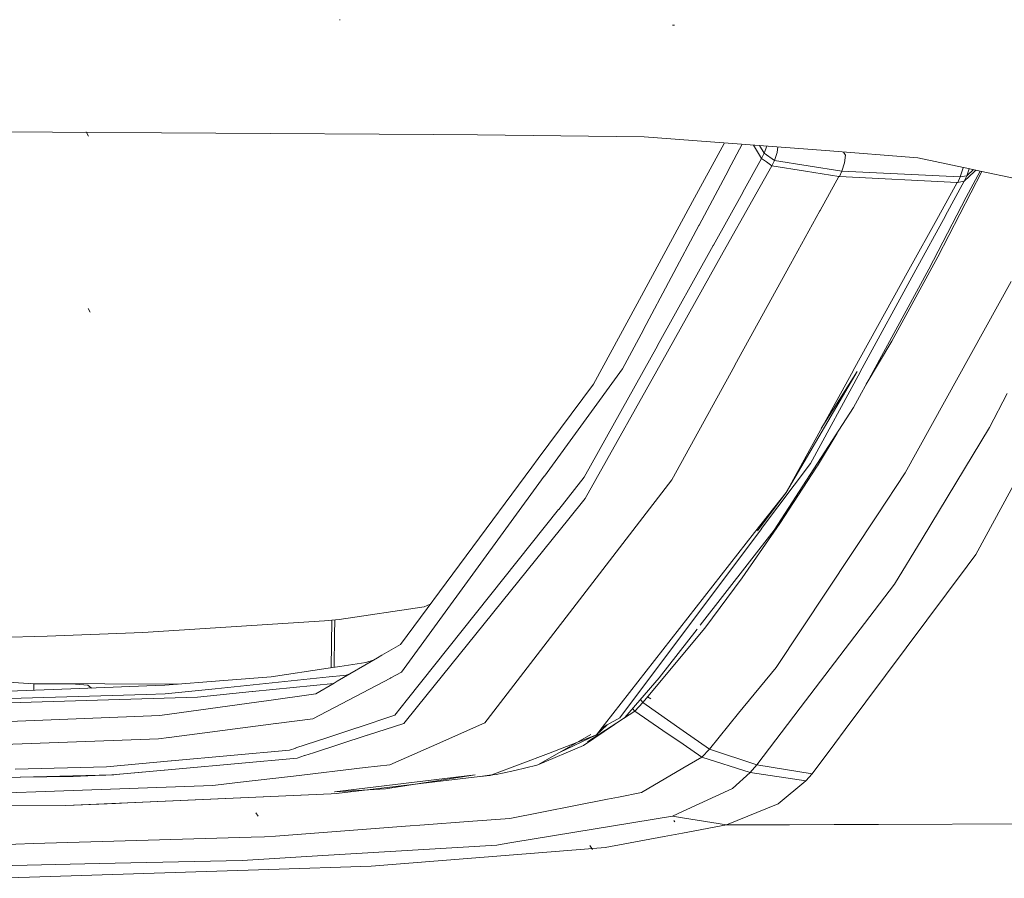
# Model space of a CAD drawing. Units: millimetres. Extents: x 977 to 7216, y -1525 to 1706.
# Drawn here: x 3376 to 3467, y -1031 to -951 of the extents above; entities that cross this region are included whole.
import ezdxf

# ---------------------------------------------------------------- set-up
doc = ezdxf.new("R2010")
doc.units = ezdxf.units.MM
doc.layers.add('1', color=7, linetype='Continuous', true_color=0xffffff)

msp = doc.modelspace()

# ---------------------------------------------------------------- linework, layer by layer
at = {"layer": '1', "color": 18, "linetype": 'Continuous', "lineweight": 13}
for p, q in [((3405.582488, -951.394141), (3405.525506, -951.392889)), ((3436.483443, -951.896787), (3436.301291, -951.893806)), ((3297.418892, -961.240232), (3414.204336, -962.006248)), ((3382.364094, -962.15266), (3382.146895, -961.750329)), ((3414.20434, -962.006248), (3418.288052, -962.033033)), ((3433.680117, -962.208569), (3418.288052, -962.033033)), ((3433.680117, -962.208569), (3450.41877, -963.491023)), ((3441.082548, -962.775716), (3440.87106, -963.165462)), ((3442.728495, -962.901822), (3441.469014, -965.266228)), ((3443.77021, -962.981635), (3444.52244, -964.210153)), ((3444.325665, -963.024191), (3444.764435, -963.738143)), ((3440.87106, -963.165462), (3438.146889, -968.186021)), ((3444.52244, -964.210153), (3444.764435, -963.738143)), ((3444.764435, -963.738143), (3444.987855, -963.074926)), ((3444.764435, -963.738143), (3445.696652, -964.415789)), ((3445.696652, -964.415789), (3445.952952, -963.654518)), ((3445.952952, -963.654518), (3446.010178, -963.153253)), ((3458.934844, -964.143515), (3450.41877, -963.491023)), ((3452.263176, -963.899493), (3452.084529, -963.618651)), ((3452.183545, -964.612722), (3452.263176, -963.899493)), ((3444.52244, -964.210153), (3442.795098, -967.316866)), ((3444.52244, -964.210153), (3444.971144, -964.537919)), ((3444.971144, -964.537919), (3445.453465, -964.890063)), ((3445.696652, -964.415789), (3445.453465, -964.890063)), ((3445.696652, -964.415789), (3451.921284, -965.39551)), ((3451.921284, -965.39551), (3452.183545, -964.612722)), ((3463.744462, -965.17247), (3458.934844, -964.143515)), ((3441.453516, -965.295255), (3438.747704, -970.374942)), ((3441.453516, -965.295255), (3441.469014, -965.266228)), ((3445.453465, -964.890063), (3443.713963, -967.995465)), ((3445.453465, -964.890063), (3448.568404, -965.388775)), ((3448.568404, -965.388775), (3451.64758, -965.881705)), ((3451.921284, -965.39551), (3451.70027, -965.88558)), ((3451.921284, -965.39551), (3462.872088, -965.913773)), ((3460.800231, -973.308504), (3464.867668, -965.412764)), ((3462.872088, -965.913773), (3463.143885, -965.093195)), ((3463.143885, -965.093195), (3463.14911, -965.045102)), ((3463.230193, -966.320217), (3464.191258, -965.426981)), ((3464.703493, -965.377641), (3463.419259, -967.775524)), ((3463.484585, -965.807319), (3463.69799, -965.162528)), ((3464.087409, -965.245839), (3463.484585, -965.807319)), ((3463.744462, -965.17247), (3464.694945, -965.375812)), ((3464.330262, -965.297793), (3464.191258, -965.426981)), ((3464.703493, -965.377641), (3467.938266, -966.069675)), ((3451.64758, -965.881705), (3449.911177, -969.036162)), ((3451.64758, -965.881705), (3451.70027, -965.88558)), ((3451.70027, -965.88558), (3462.59433, -966.424882)), ((3460.85459, -969.574451), (3462.59433, -966.424882)), ((3461.50285, -969.488084), (3463.230193, -966.320217)), ((3462.59433, -966.424882), (3462.642014, -966.425776)), ((3462.872088, -965.913773), (3462.642014, -966.425776)), ((3462.642014, -966.425776), (3462.915957, -966.376603)), ((3462.872088, -965.913773), (3463.484585, -965.807319)), ((3462.915957, -966.376603), (3463.230193, -966.320217)), ((3463.230193, -966.320217), (3463.484585, -965.807319)), ((3440.064251, -972.228348), (3442.779362, -967.34488)), ((3442.779362, -967.34488), (3442.795098, -967.316866)), ((3438.146889, -968.186021), (3433.008969, -977.654278)), ((3440.982163, -972.872436), (3443.709433, -968.003631)), ((3443.709433, -968.003631), (3443.713963, -967.995465)), ((3463.419259, -967.775524), (3459.953368, -974.4398)), ((3447.186291, -973.987043), (3449.910223, -969.037831)), ((3449.910223, -969.037831), (3449.911177, -969.036162)), ((3458.128273, -974.510193), (3460.853398, -969.576716)), ((3458.774388, -974.491596), (3461.488307, -969.514549)), ((3460.853398, -969.576716), (3460.85459, -969.574451)), ((3461.50285, -969.488084), (3461.488307, -969.514549)), ((3438.732207, -970.40379), (3433.615029, -980.010211)), ((3438.732207, -970.40379), (3438.747704, -970.374942)), ((3434.913218, -981.492579), (3440.049231, -972.255349)), ((3435.829222, -982.071459), (3440.977633, -972.880423)), ((3440.049231, -972.255349), (3440.064251, -972.228348)), ((3440.977633, -972.880423), (3440.982163, -972.872436)), ((3460.800231, -973.308504), (3456.535637, -981.096327)), ((3478.93554, -973.801255), (3466.795969, -996.201895)), ((3442.046702, -983.324826), (3447.185338, -973.988593)), ((3447.185338, -973.988593), (3447.186291, -973.987043)), ((3458.126843, -974.512517), (3452.986538, -983.818471)), ((3453.628838, -983.927727), (3458.76056, -974.516749)), ((3459.953368, -974.4398), (3454.808056, -983.885646)), ((3458.126843, -974.512517), (3458.128273, -974.510193)), ((3458.774388, -974.491596), (3458.76056, -974.516749)), ((3467.576937, -975.59118), (3457.788765, -993.26849)), ((3382.516921, -978.4109), (3382.319987, -978.070557)), ((3428.990662, -985.059321), (3433.008969, -977.654278)), ((3431.676209, -983.64979), (3433.600008, -980.038345)), ((3433.600008, -980.038345), (3433.615029, -980.010211)), ((3456.535637, -981.096327), (3454.163393, -985.07883)), ((3428.141177, -993.672431), (3434.89939, -981.517315)), ((3428.234398, -995.630383), (3435.824931, -982.079089)), ((3434.89939, -981.517315), (3434.913218, -981.492579)), ((3435.824931, -982.079089), (3435.829222, -982.071459)), ((3431.676209, -983.64979), (3424.46357, -993.558645)), ((3436.225235, -993.901551), (3442.045987, -983.326197)), ((3442.045987, -983.326197), (3442.046702, -983.324826)), ((3446.774781, -995.063663), (3452.985108, -983.821034)), ((3446.774781, -995.063663), (3453.3301, -983.8866)), ((3449.019492, -992.380559), (3453.616679, -983.950198)), ((3450.029163, -989.172216), (3453.3301, -983.8866)), ((3452.985108, -983.821034), (3452.986538, -983.818471)), ((3452.999175, -987.233639), (3454.808056, -983.885646)), ((3453.628838, -983.927727), (3453.616679, -983.950198)), ((3428.990662, -985.059321), (3423.887551, -991.939425)), ((3467.18487, -985.922648), (3465.574086, -989.074349)), ((3452.999175, -987.233639), (3445.676386, -998.559892)), ((3465.574086, -989.074349), (3459.33944, -999.346435)), ((3451.482417, -989.579627), (3449.669421, -992.62327)), ((3423.298657, -992.733419), (3423.887551, -991.939425)), ((3423.298657, -992.733419), (3411.150753, -1009.111583)), ((3444.504797, -998.405933), (3449.019492, -992.380559)), ((3449.588835, -992.747486), (3446.205437, -997.952163)), ((3449.669421, -992.62327), (3449.588835, -992.747486)), ((3424.449265, -993.578136), (3411.272585, -1011.680305)), ((3424.449265, -993.578136), (3424.46357, -993.558645)), ((3425.781548, -996.635437), (3428.141177, -993.672431)), ((3436.225235, -993.901551), (3432.94102, -998.170078)), ((3455.222428, -997.133374), (3457.788765, -993.26849)), ((3426.716387, -997.511506), (3428.234398, -995.630383)), ((3443.872988, -998.778522), (3446.774781, -995.063663)), ((3446.774781, -995.063663), (3444.128096, -998.621285)), ((3425.769627, -996.650279), (3411.825716, -1014.160335)), ((3425.769627, -996.650279), (3425.781548, -996.635437)), ((3466.794696, -996.204245), (3464.306891, -1000.794888)), ((3412.725031, -1014.849365), (3426.712334, -997.516334)), ((3426.712334, -997.516334), (3426.716387, -997.511506)), ((3445.862591, -1011.228979), (3455.221951, -997.134209)), ((3455.221951, -997.134209), (3455.222428, -997.133374)), ((3432.940304, -998.170853), (3419.156611, -1016.085327)), ((3444.495022, -998.418987), (3431.411088, -1015.880525)), ((3432.940304, -998.170853), (3432.94102, -998.170078)), ((3446.205437, -997.952163), (3442.737162, -1002.95043)), ((3444.495022, -998.418987), (3444.504797, -998.405933)), ((3443.871558, -998.780489), (3430.020154, -1016.512096)), ((3438.854652, -1007.328834), (3445.676386, -998.559892)), ((3443.871558, -998.780489), (3443.872988, -998.778522)), ((3456.795037, -1003.538549), (3459.338963, -999.34715)), ((3459.33944, -999.346435), (3459.338963, -999.34715)), ((3464.306891, -1000.794888), (3463.490784, -1001.889467)), ((3452.245768, -1016.971051), (3463.490784, -1001.889467)), ((3442.737162, -1002.95043), (3439.261258, -1007.611215)), ((3456.795037, -1003.538549), (3448.091771, -1014.969426)), ((3413.353503, -1005.627573), (3405.498087, -1006.794155)), ((3413.903897, -1005.399714), (3413.353503, -1005.627573)), ((3404.133379, -1006.924331), (3387.360156, -1008.004129)), ((3405.498087, -1006.794155), (3404.133379, -1006.924331)), ((3404.830095, -1006.857873), (3404.76586, -1011.274261)), ((3405.104221, -1006.831725), (3405.083954, -1008.227766)), ((3378.538668, -1008.357227), (3362.029612, -1008.752763)), ((3387.360156, -1008.004129), (3378.538668, -1008.357227)), ((3405.040163, -1011.232878), (3405.083954, -1008.227766)), ((3439.261258, -1007.611215), (3433.556855, -1014.476001)), ((3435.061038, -1012.205303), (3438.563368, -1007.703262)), ((3411.150753, -1009.111583), (3409.446537, -1010.107934)), ((3409.031689, -1010.350406), (3409.446537, -1010.107934)), ((3404.490769, -1011.315763), (3405.549586, -1011.156023)), ((3409.031689, -1010.350406), (3405.328095, -1012.515247)), ((3407.950938, -1010.793626), (3405.549586, -1011.156023)), ((3407.950938, -1010.793626), (3408.654721, -1010.570753)), ((3442.397197, -1015.472524), (3445.862591, -1011.228979)), ((3404.572546, -1012.11375), (3394.05328, -1013.197839)), ((3399.224341, -1012.110174), (3394.846499, -1012.452781)), ((3399.224341, -1012.110174), (3404.490769, -1011.315763)), ((3405.911505, -1011.975944), (3404.572546, -1012.11375)), ((3405.911505, -1011.975944), (3406.142533, -1011.952102)), ((3406.142533, -1011.952102), (3406.518144, -1011.819635)), ((3411.272585, -1011.680305), (3410.261929, -1012.210548)), ((3377.314389, -1012.739599), (3372.167408, -1012.44396)), ((3377.036385, -1012.72363), (3390.681692, -1012.778613)), ((3377.314389, -1012.739599), (3381.138623, -1012.771785)), ((3377.314389, -1013.342729), (3377.314389, -1012.739599)), ((3380.723059, -1013.211906), (3387.750447, -1012.942016)), ((3381.138623, -1012.771785), (3382.282078, -1012.867868)), ((3382.282078, -1012.867868), (3382.630408, -1013.138653)), ((3389.406741, -1012.878358), (3387.750447, -1012.942016)), ((3389.406741, -1012.878358), (3394.846499, -1012.452781)), ((3397.48174, -1013.463199), (3404.998627, -1012.70801)), ((3405.029833, -1012.689769), (3403.346837, -1013.673484)), ((3405.029833, -1012.689769), (3405.328095, -1012.515247)), ((3405.726254, -1014.590204), (3410.241902, -1012.221038)), ((3410.241902, -1012.221038), (3410.261929, -1012.210548)), ((3435.061038, -1012.205303), (3431.87362, -1015.867174)), ((3380.338967, -1013.951242), (3364.054024, -1014.447153)), ((3374.125779, -1013.465106), (3380.723059, -1013.211906)), ((3387.674868, -1013.727844), (3380.338967, -1013.951242)), ((3383.184731, -1014.250457), (3392.429411, -1013.970792)), ((3387.674868, -1013.727844), (3389.426291, -1013.674676)), ((3394.05328, -1013.197839), (3389.426291, -1013.674676)), ((3392.429411, -1013.970792), (3397.480071, -1013.463438)), ((3397.48174, -1013.463199), (3397.480071, -1013.463438)), ((3403.346837, -1013.673484), (3398.781359, -1014.306724)), ((3434.28117, -1014.147222), (3433.988751, -1013.956249)), ((3366.295159, -1014.761388), (3383.184731, -1014.250457)), ((3398.093998, -1014.402092), (3388.939679, -1015.671909)), ((3398.093998, -1014.402092), (3398.781359, -1014.306724)), ((3403.079093, -1015.978992), (3405.708849, -1014.599264)), ((3405.708849, -1014.599264), (3405.726254, -1014.590204)), ((3410.631955, -1015.659273), (3411.818326, -1014.169633)), ((3411.460698, -1016.415775), (3412.72217, -1014.852703)), ((3411.818326, -1014.169633), (3411.825716, -1014.160335)), ((3412.72217, -1014.852703), (3412.725031, -1014.849365)), ((3433.556855, -1014.476001), (3432.803929, -1015.27828)), ((3433.321792, -1014.203438), (3433.556855, -1014.476001)), ((3433.556855, -1014.476001), (3437.28291, -1017.079904)), ((3388.939679, -1015.671909), (3374.252856, -1016.272008)), ((3407.164156, -1016.806304), (3410.631955, -1015.659273)), ((3432.803929, -1015.27828), (3428.427994, -1018.101394)), ((3432.596469, -1015.036727), (3432.803929, -1015.27828)), ((3432.803929, -1015.27828), (3435.406506, -1017.056406)), ((3439.703286, -1018.77135), (3442.397155, -1015.472575)), ((3448.091763, -1014.969436), (3444.092095, -1020.222604)), ((3389.8049, -1017.700374), (3399.646342, -1016.424119)), ((3399.646342, -1016.424119), (3399.692595, -1016.418159)), ((3403.079093, -1015.978992), (3399.692595, -1016.418159)), ((3408.10734, -1017.503202), (3411.460698, -1016.415775)), ((3414.020598, -1018.536985), (3418.942988, -1016.362846)), ((3418.942988, -1016.362846), (3419.156134, -1016.085804)), ((3419.156134, -1016.085804), (3419.156611, -1016.085327)), ((3431.87362, -1015.867174), (3428.057969, -1018.447816)), ((3429.266512, -1017.476976), (3430.018723, -1016.514003)), ((3429.266512, -1017.476976), (3430.254281, -1016.54619)), ((3430.254281, -1016.54619), (3429.780749, -1016.818656)), ((3430.018723, -1016.514003), (3430.020154, -1016.512096)), ((3430.254281, -1016.54619), (3430.263817, -1016.540706)), ((3430.263817, -1016.540706), (3431.411088, -1015.880525)), ((3403.118093, -1019.1213), (3408.100903, -1017.505348)), ((3404.277674, -1017.761024), (3407.147467, -1016.811788)), ((3407.147467, -1016.811788), (3407.164156, -1016.806304)), ((3408.10734, -1017.503202), (3408.100903, -1017.505348)), ((3424.830735, -1019.172609), (3429.266512, -1017.476976)), ((3428.736105, -1017.419734), (3425.844252, -1019.083679)), ((3429.266512, -1017.476976), (3425.844252, -1019.083679)), ((3437.271987, -1018.331091), (3435.406506, -1017.056406)), ((3437.282915, -1017.079908), (3439.703286, -1018.77135)), ((3451.271907, -1018.277174), (3452.245759, -1016.971063)), ((3388.799489, -1017.830789), (3374.539912, -1018.366039)), ((3388.799489, -1017.830789), (3389.762938, -1017.705858)), ((3389.762938, -1017.705858), (3389.8049, -1017.700374)), ((3401.509345, -1018.676698), (3404.277457, -1017.761096)), ((3423.857272, -1020.227134), (3428.057969, -1018.447816)), ((3439.008772, -1019.517839), (3437.271995, -1018.331097)), ((3449.19616, -1021.061122), (3451.27188, -1018.27721)), ((3390.011847, -1019.874036), (3400.907338, -1018.875778)), ((3400.907338, -1018.875778), (3401.495516, -1018.681228)), ((3401.495516, -1018.681228), (3401.509345, -1018.676698)), ((3401.617587, -1019.607961), (3402.311862, -1019.382656)), ((3402.311862, -1019.382656), (3402.317345, -1019.380987)), ((3402.317345, -1019.380987), (3403.117801, -1019.121395)), ((3410.192549, -1020.227849), (3414.019883, -1018.537223)), ((3414.019883, -1018.537223), (3414.020598, -1018.536985)), ((3419.601023, -1021.171987), (3424.827397, -1019.174039)), ((3425.836146, -1019.088447), (3423.857272, -1020.227134)), ((3424.827397, -1019.174039), (3424.830735, -1019.172609)), ((3425.836146, -1019.088447), (3425.844252, -1019.083679)), ((3439.703286, -1018.77135), (3439.008772, -1019.517839)), ((3439.703286, -1018.77135), (3444.092095, -1020.222604)), ((3384.015381, -1020.423591), (3389.979661, -1019.876897)), ((3389.979661, -1019.876897), (3390.011847, -1019.874036)), ((3390.724719, -1020.594537), (3401.617587, -1019.607961)), ((3410.192549, -1020.227849), (3407.913744, -1020.493686)), ((3421.719611, -1020.759284), (3423.743308, -1020.258844)), ((3423.857272, -1020.227134), (3423.743308, -1020.258844)), ((3439.008772, -1019.517839), (3437.252645, -1020.548092)), ((3443.464577, -1020.92737), (3439.008772, -1019.517839)), ((3444.092095, -1020.222604), (3443.464577, -1020.92737)), ((3449.19616, -1021.061122), (3444.092095, -1020.222604)), ((3375.572979, -1020.637929), (3384.015381, -1020.423591)), ((3376.071274, -1021.370113), (3384.557307, -1021.154583)), ((3376.071274, -1021.370113), (3384.522736, -1021.156251)), ((3380.94312, -1021.313608), (3382.96634, -1021.228492)), ((3382.96634, -1021.228492), (3383.956254, -1021.182716)), ((3384.497941, -1021.157444), (3383.956254, -1021.182716)), ((3384.527743, -1021.156013), (3384.497941, -1021.157444)), ((3384.522736, -1021.156251), (3390.711606, -1020.595729)), ((3384.522736, -1021.156251), (3384.557307, -1021.154583)), ((3384.557307, -1021.154583), (3384.527743, -1021.156013)), ((3384.557307, -1021.154583), (3384.675801, -1021.149099)), ((3384.675801, -1021.149099), (3384.911358, -1021.137893)), ((3390.724719, -1020.594537), (3384.911358, -1021.137893)), ((3390.724719, -1020.594537), (3390.711606, -1020.595729)), ((3407.912314, -1020.493925), (3401.289195, -1021.266736)), ((3405.074418, -1022.716939), (3418.062031, -1021.14886)), ((3407.912314, -1020.493925), (3407.913744, -1020.493686)), ((3418.062031, -1021.14886), (3409.781039, -1022.466123)), ((3418.510735, -1021.300972), (3419.601023, -1021.171987)), ((3418.510735, -1021.300972), (3419.408619, -1021.221101)), ((3419.447958, -1021.213949), (3419.408619, -1021.221101)), ((3419.526398, -1021.199644), (3419.447958, -1021.213949)), ((3419.682324, -1021.171272), (3419.526398, -1021.199644)), ((3419.989884, -1021.113813), (3419.682324, -1021.171272)), ((3420.587838, -1020.997465), (3419.989884, -1021.113813)), ((3421.719611, -1020.759284), (3420.587838, -1020.997465)), ((3437.252633, -1020.548099), (3433.428109, -1022.791803)), ((3443.464577, -1020.92737), (3441.836655, -1022.423446)), ((3448.598206, -1021.720111), (3443.464577, -1020.92737)), ((3449.19616, -1021.061122), (3448.598206, -1021.720111)), ((3359.333813, -1021.793544), (3376.051247, -1021.37059)), ((3376.071274, -1021.370113), (3376.051247, -1021.37059)), ((3376.071274, -1021.370113), (3380.94312, -1021.313608)), ((3379.210532, -1022.663295), (3393.817723, -1022.138298)), ((3393.817723, -1022.138298), (3396.102726, -1021.871746)), ((3396.102726, -1021.871746), (3396.104157, -1021.871746)), ((3401.28905, -1021.266752), (3396.104157, -1021.871746)), ((3418.50239, -1021.301925), (3405.256808, -1022.869051)), ((3418.50239, -1021.301925), (3418.510735, -1021.300972)), ((3448.598206, -1021.720111), (3446.036875, -1023.822248)), ((3369.751513, -1023.003042), (3379.208624, -1022.663295)), ((3379.208624, -1022.663295), (3379.210532, -1022.663295)), ((3385.233939, -1023.765743), (3404.769242, -1022.926748)), ((3404.769242, -1022.926748), (3385.993302, -1023.733795)), ((3404.769242, -1022.926748), (3405.248225, -1022.870243)), ((3405.074418, -1022.716939), (3405.109704, -1022.715271)), ((3405.109704, -1022.715271), (3409.781039, -1022.466123)), ((3405.248225, -1022.870243), (3405.256808, -1022.869051)), ((3431.289494, -1023.211896), (3433.428109, -1022.791803)), ((3437.217658, -1024.556757), (3441.836655, -1022.423446)), ((3380.250037, -1023.979843), (3385.219872, -1023.766458)), ((3380.250037, -1023.979843), (3384.836495, -1023.795545)), ((3385.961592, -1023.735464), (3384.836495, -1023.795545)), ((3385.219872, -1023.766458), (3385.233939, -1023.765743)), ((3385.961592, -1023.735464), (3385.993302, -1023.733795)), ((3421.254456, -1025.18338), (3430.281222, -1023.410022)), ((3430.281222, -1023.410022), (3431.289494, -1023.211896)), ((3441.277564, -1025.787294), (3446.036875, -1023.822248)), ((3362.53196, -1024.122417), (3380.250037, -1023.979843)), ((3398.013413, -1024.975479), (3397.789061, -1024.664581)), ((3437.214434, -1024.558246), (3436.284602, -1024.987638)), ((3437.214434, -1024.558246), (3437.217638, -1024.556766)), ((3411.640227, -1025.906265), (3413.393795, -1025.774419)), ((3413.393795, -1025.774419), (3417.408211, -1025.472577)), ((3417.410629, -1025.472395), (3421.254456, -1025.18338)), ((3436.284602, -1024.987638), (3421.640456, -1027.387083)), ((3437.21258, -1025.13626), (3436.284602, -1024.987638)), ((3436.507285, -1025.489509), (3436.407149, -1025.389373)), ((3436.507285, -1025.489509), (3436.448634, -1025.434196)), ((3437.200265, -1026.549579), (3441.277564, -1025.787294)), ((3441.277564, -1025.787294), (3437.2126, -1025.136263)), ((3442.775899, -1025.78253), (3441.277564, -1025.787294)), ((3442.775899, -1025.78253), (3441.277564, -1025.787294)), ((3447.09903, -1025.768786), (3442.775899, -1025.78253)), ((3447.09903, -1025.768786), (3442.775899, -1025.78253)), ((3451.2327, -1025.755643), (3447.099036, -1025.768785)), ((3451.2327, -1025.755643), (3447.099036, -1025.768785)), ((3452.199786, -1025.752568), (3451.232775, -1025.755643)), ((3452.199786, -1025.752568), (3451.232775, -1025.755643)), ((3454.610593, -1025.744904), (3452.199823, -1025.752568)), ((3454.610593, -1025.744904), (3452.199823, -1025.752568)), ((3455.307305, -1025.742689), (3454.610632, -1025.744904)), ((3455.307305, -1025.742689), (3454.610632, -1025.744904)), ((3485.254989, -1025.647475), (3455.307313, -1025.742689)), ((3485.254989, -1025.647475), (3455.307313, -1025.742689)), ((3411.640227, -1025.906265), (3399.609625, -1026.810825)), ((3435.507357, -1026.866082), (3437.200242, -1026.549583)), ((3367.958367, -1027.789772), (3377.276242, -1027.514875)), ((3377.276242, -1027.514875), (3397.373974, -1026.921928)), ((3397.373974, -1026.921928), (3398.618758, -1026.885211)), ((3399.609625, -1026.810825), (3398.618758, -1026.885211)), ((3420.074999, -1027.643383), (3420.37946, -1027.593553)), ((3421.640456, -1027.387083), (3420.37946, -1027.593553)), ((3430.082142, -1027.880371), (3435.507271, -1026.866098)), ((3403.99462, -1028.615892), (3420.074999, -1027.643383)), ((3408.442318, -1029.610336), (3425.850451, -1028.218687)), ((3430.082142, -1027.880371), (3425.850451, -1028.218687)), ((3428.907216, -1028.04631), (3428.656876, -1027.692735)), ((3364.116728, -1029.775321), (3383.326352, -1029.355228)), ((3396.554768, -1029.065788), (3383.326352, -1029.355228)), ((3396.554768, -1029.065788), (3403.99462, -1028.615892)), ((3373.654187, -1030.718029), (3399.006665, -1029.910743)), ((3408.442318, -1029.610336), (3399.006665, -1029.910743))]:
    msp.add_line(p, q, dxfattribs=at)

doc.saveas('drawing.dxf')
